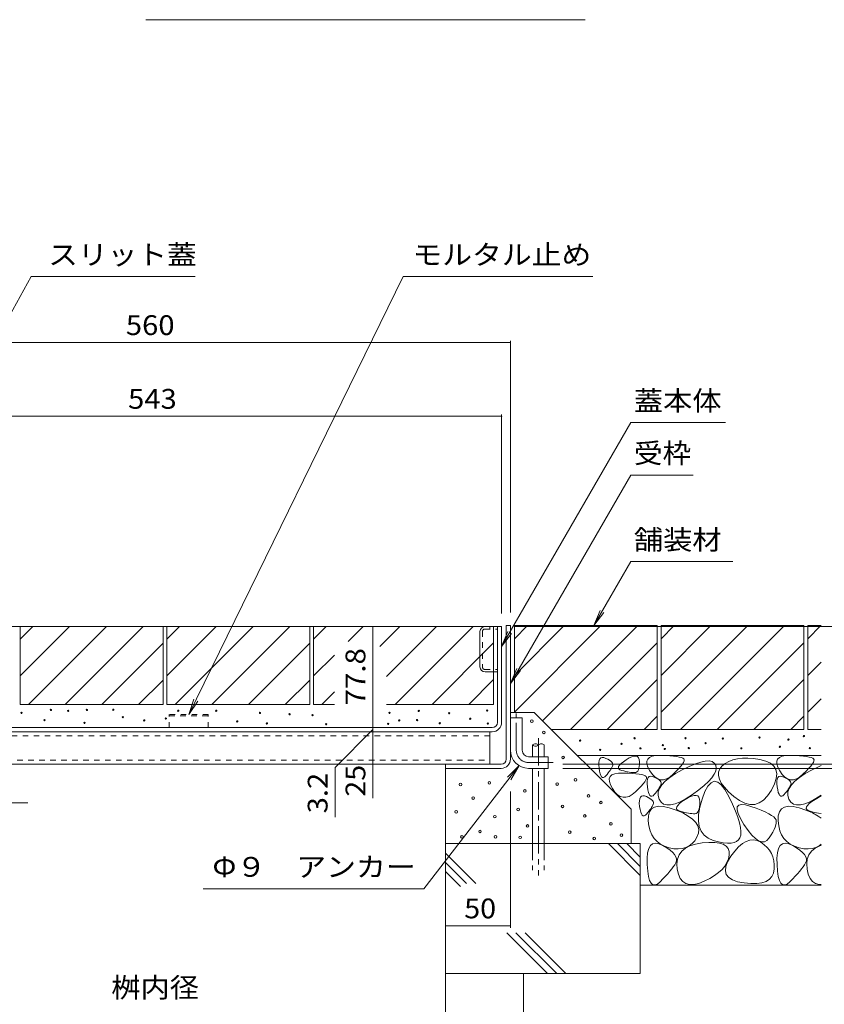
# Model space of a CAD drawing. Units: millimetres. Extents: x -1850 to 1951, y -1330 to 1390.
# Drawn here: x 694 to 1313, y -723 to 35 of the extents above; entities that cross this region are included whole.
import ezdxf

# ---------------------------------------------------------------- set-up
doc = ezdxf.new("R2010")
doc.units = ezdxf.units.MM
doc.header["$LTSCALE"] = 5
for name, pattern in [('JWW_CENTER1', [6.773333, 4.233333, -0.846667, 0.846667, -0.846667]), ('JWW_DASHED1', [1.693333, 0.846667, -0.846667]), ('JWW_DASHED3', [3.386667, 2.54, -0.846667])]:
    doc.linetypes.add(name, pattern=pattern)
for name, color, linetype in [('4-0', 7, 'Continuous'), ('4-4', 7, 'Continuous'), ('4-5', 7, 'Continuous'), ('4-E', 7, 'Continuous'), ('D-5', 7, 'Continuous')]:
    doc.layers.add(name, color=color, linetype=linetype)
doc.styles.add('ＭＳ ゴシック', font='txt', dxfattribs={"height": 1})

msp = doc.modelspace()

# ---------------------------------------------------------------- linework, layer by layer
at = {"layer": '4-0', "color": 7, "linetype": 'Continuous', "lineweight": 9}
for p, q in [((582.83, -432.14), (1064.83, -432.14)), ((1061.63, -505.94), (1061.63, -432.14)), ((1064.83, -505.94), (1064.83, -432.14)), ((1068.43, -431.34), (1071.63, -431.34)), ((1068.43, -534.14), (1068.43, -431.34)), ((1071.63, -431.34), (1071.63, -534.14)), ((1048.13, -463.24), (1048.13, -436.04)), ((1052.03, -467.14), (1061.63, -467.14)), ((1071.63, -502.34), (1080.63, -502.34)), ((1071.63, -527.34), (1071.63, -502.34)), ((1080.63, -527.34), (1080.63, -502.34)), ((1057.63, -509.94), (529.03, -509.94)), ((529.03, -513.14), (1057.63, -513.14)), ((1055.83, -513.14), (1055.83, -538.14)), ((518.83, -538.14), (1064.43, -538.14)), ((1021.63, -538.14), (1021.63, -541.34)), ((1085.63, -532.34), (1100.63, -532.34)), ((1100.63, -532.34), (1100.63, -541.34)), ((1064.43, -541.34), (1021.63, -541.34)), ((1085.63, -541.34), (1100.63, -541.34))]:
    msp.add_line(p, q, dxfattribs=at)
at = {"layer": '4-0', "color": 7, "linetype": 'JWW_DASHED1', "lineweight": 9}
for p, q in [((1055.63, -432.14), (1055.63, -434.14)), ((1050.13, -435.74), (1050.13, -463.54)), ((1051.73, -434.14), (1061.63, -434.14)), ((1051.73, -465.14), (1061.63, -465.14)), ((1055.83, -516.34), (530.83, -516.34)), ((530.83, -534.94), (1055.83, -534.94))]:
    msp.add_line(p, q, dxfattribs=at)
at = {"layer": '4-0', "color": 2, "linetype": 'JWW_DASHED1', "lineweight": 9}
for p, q in [((838.83, -499.94), (808.83, -499.94)), ((808.83, -509.94), (808.83, -499.94)), ((838.83, -509.94), (838.83, -499.94)), ((808.83, -500.84), (838.83, -500.84))]:
    msp.add_line(p, q, dxfattribs=at)
at = {"layer": '4-0', "color": 4, "linetype": 'JWW_CENTER1', "lineweight": 9}
for p, q in [((1076.13, -527.34), (1076.13, -498.97)), ((1085.63, -536.84), (1104.63, -536.84))]:
    msp.add_line(p, q, dxfattribs=at)
at = {"layer": '4-0', "color": 6, "linetype": 'JWW_CENTER1', "lineweight": 9}
msp.add_line((1093.17, -518.01), (1093.17, -623.82), dxfattribs=at)
at = {"layer": '4-0', "color": 6, "linetype": 'Continuous', "lineweight": 9}
for p, q in [((1088.67, -523.35), (1088.67, -532.34)), ((1097.67, -523.35), (1097.67, -532.34)), ((1088.67, -541.77), (1088.67, -570.94)), ((1097.67, -541.77), (1097.67, -599.31)), ((1088.67, -570.94), (1088.67, -599.31))]:
    msp.add_line(p, q, dxfattribs=at)
at = {"layer": '4-0', "color": 6, "linetype": 'JWW_DASHED3', "lineweight": 9}
for p, q in [((1088.67, -599.31), (1088.67, -619.66)), ((1097.67, -599.31), (1097.67, -619.66))]:
    msp.add_line(p, q, dxfattribs=at)
at = {"layer": '4-0', "color": 7, "linetype": 'Continuous', "lineweight": 9}
for centre, radius, start, end in [((1052.03, -436.04), 3.9, 90, 180), ((1052.03, -463.24), 3.9, 180, 270), ((1057.63, -505.94), 4, 270, 0), ((1057.63, -505.94), 7.2, 270, 0), ((1085.63, -527.34), 14, 180, 270), ((1085.63, -527.34), 5, 180, 270), ((1064.43, -534.14), 4, 270, 0), ((1064.43, -534.14), 7.2, 270, 0)]:
    msp.add_arc(centre, radius, start, end, dxfattribs=at)
at = {"layer": '4-0', "color": 7, "linetype": 'JWW_DASHED1', "lineweight": 9}
for centre, start, end in [((1051.73, -435.74), 90, 180), ((1051.73, -463.54), 180, 270)]:
    msp.add_arc(centre, 1.6, start, end, dxfattribs=at)
at = {"layer": '4-0', "color": 6, "linetype": 'Continuous', "lineweight": 9}
for centre, start, end in [((1090.92, -525.38), 42.07146, 137.92854), ((1095.42, -525.38), 42.07146, 137.92854), ((1090.92, -521.32), 222.07146, 317.92854)]:
    msp.add_arc(centre, 3.03, start, end, dxfattribs=at)
at = {"layer": '4-0', "color": 4, "linetype": 'JWW_CENTER1', "lineweight": 9}
msp.add_arc((1085.63, -527.34), 9.5, 180, 270, dxfattribs=at)
at = {"layer": '4-4', "color": 7, "linetype": 'Continuous', "lineweight": 9}
for p, q in [((1071.63, -212.02), (1071.63, -421.34)), ((511.63, -213.52), (1071.63, -213.52)), ((521.83, -270.26), (1064.83, -270.26)), ((1064.83, -268.76), (1064.83, -422.14)), ((965.68, -432.14), (965.68, -509.94)), ((1373.41, -432.14), (1074.83, -432.14)), ((965.68, -511.54), (936.55, -540.68)), ((965.68, -509.94), (965.68, -513.14)), ((965.68, -513.14), (965.68, -538.14)), ((965.68, -538.14), (965.68, -564.38)), ((1373.41, -538.14), (1111.85, -538.14)), ((936.55, -578.92), (936.55, -540.68)), ((1416.4, -541.34), (1111.85, -541.34)), ((1071.63, -664.14), (1071.63, -559.14)), ((577.83, -567.82), (699.75, -567.82)), ((1071.63, -662.64), (1021.63, -662.64))]:
    msp.add_line(p, q, dxfattribs=at)
at = {"layer": '4-4', "color": 7, "linetype": 'Continuous', "lineweight": 9, "const_width": 0.5}
for points in [[(1071.88, -213.52, 0.414214), (1071.63, -213.27, 0.414214), (1071.38, -213.52, 0.414214), (1071.63, -213.77, 0.414214)], [(1065.08, -270.26, 0.414214), (1064.83, -270.01, 0.414214), (1064.58, -270.26, 0.414214), (1064.83, -270.51, 0.414214)], [(965.93, -432.14, 0.414214), (965.68, -431.89, 0.414214), (965.43, -432.14, 0.414214), (965.68, -432.39, 0.414214)], [(965.93, -509.94, 0.414214), (965.68, -509.69, 0.414214), (965.43, -509.94, 0.414214), (965.68, -510.19, 0.414214)], [(965.93, -513.14, 0.414214), (965.68, -512.89, 0.414214), (965.43, -513.14, 0.414214), (965.68, -513.39, 0.414214)], [(965.93, -538.14, 0.414214), (965.68, -537.89, 0.414214), (965.43, -538.14, 0.414214), (965.68, -538.39, 0.414214)], [(1021.88, -662.64, 0.414214), (1021.63, -662.39, 0.414214), (1021.38, -662.64, 0.414214), (1021.63, -662.89, 0.414214)], [(1071.88, -662.64, 0.414214), (1071.63, -662.39, 0.414214), (1071.38, -662.64, 0.414214), (1071.63, -662.89, 0.414214)]]:
    msp.add_lwpolyline(points, format="xyb", close=True, dxfattribs=at)
at = {"layer": '4-5', "color": 7, "linetype": 'Continuous', "lineweight": 9}
for p, q in [((702.35, -162.66), (553.44, -432.64)), ((828.86, -162.66), (702.35, -162.66)), ((988.97, -162.66), (823.83, -499.94)), ((1134.95, -162.66), (988.97, -162.66)), ((1164.29, -275.12), (1064.83, -447.38)), ((1237.2, -275.12), (1164.29, -275.12)), ((1164.29, -315.53), (1071.63, -476.01)), ((1212.41, -315.53), (1164.29, -315.53)), ((1164.29, -382.11), (1135.86, -431.34)), ((1164.29, -382.11), (1243.03, -382.11)), ((1135.86, -431.34), (1140.64, -419.8)), ((1135.86, -431.34), (1143.47, -421.43)), ((1064.83, -447.38), (1069.62, -435.83)), ((1064.83, -447.38), (1072.44, -437.47)), ((1071.63, -476.01), (1076.42, -464.46)), ((1071.63, -476.01), (1079.24, -466.09)), ((823.83, -499.94), (827.82, -488.1)), ((823.83, -499.94), (830.75, -489.53)), ((1005.02, -634.02), (1078.27, -539.25)), ((1078.27, -539.25), (1069.4, -548.06)), ((1078.27, -539.25), (1071.98, -550.06)), ((834.81, -634.02), (1005.02, -634.02))]:
    msp.add_line(p, q, dxfattribs=at)
at = {"layer": '4-E', "color": 2, "linetype": 'Continuous', "lineweight": 9}
for p, q in [((694.03, -432.14), (804.03, -432.14)), ((694.03, -432.14), (694.03, -492.14)), ((694.03, -470.17), (732.06, -432.14)), ((694.03, -441.88), (703.77, -432.14)), ((700.34, -492.14), (760.34, -432.14)), ((728.63, -492.14), (788.63, -432.14)), ((804.03, -432.14), (804.03, -492.14)), ((807.03, -432.14), (917.03, -432.14)), ((807.03, -432.14), (807.03, -492.14)), ((807.03, -470.17), (845.06, -432.14)), ((807.03, -441.88), (816.77, -432.14)), ((813.34, -492.14), (873.34, -432.14)), ((841.63, -492.14), (901.63, -432.14)), ((917.03, -432.14), (917.03, -492.14)), ((920.03, -432.14), (920.03, -492.14)), ((920.03, -441.88), (929.77, -432.14)), ((920.03, -432.14), (1058.63, -432.14)), ((946.64, -443.56), (958.06, -432.14)), ((971.01, -447.47), (986.34, -432.14)), ((976.09, -470.68), (1014.63, -432.14)), ((982.91, -492.14), (1042.91, -432.14)), ((1058.63, -492.14), (1058.63, -432.14)), ((1184.63, -431.34), (1074.63, -431.34)), ((1074.63, -441.49), (1084.78, -431.34)), ((1074.63, -498.06), (1141.35, -431.34)), ((1074.63, -469.78), (1113.07, -431.34)), ((1074.63, -431.34), (1074.63, -498.32)), ((1096.33, -504.65), (1169.63, -431.34)), ((1184.63, -431.34), (1184.63, -511.34)), ((1297.63, -431.34), (1187.63, -431.34)), ((1187.63, -431.34), (1187.63, -511.34)), ((1187.63, -441.49), (1197.78, -431.34)), ((1187.63, -498.06), (1254.35, -431.34)), ((1187.63, -469.78), (1226.07, -431.34)), ((1202.63, -511.34), (1282.63, -431.34)), ((1297.63, -431.34), (1297.63, -511.34)), ((1300.63, -431.34), (1300.63, -511.34)), ((1310.92, -431.34), (1300.63, -431.34)), ((1300.63, -441.49), (1310.78, -431.34)), ((756.91, -492.14), (804.03, -445.02)), ((917.03, -445.02), (869.91, -492.14)), ((1011.2, -492.14), (1058.63, -444.71)), ((1117.92, -511.34), (1184.63, -444.63)), ((1230.92, -511.34), (1297.63, -444.63)), ((920.03, -470.17), (936.01, -454.19)), ((1300.63, -469.78), (1310.92, -459.49)), ((785.2, -492.14), (804.03, -473.31)), ((917.03, -473.31), (898.2, -492.14)), ((1039.48, -492.14), (1058.63, -472.99)), ((1146.2, -511.34), (1184.63, -472.91)), ((1259.2, -511.34), (1297.63, -472.91)), ((926.34, -492.14), (936.01, -482.48)), ((694.03, -492.14), (804.03, -492.14)), ((807.03, -492.14), (917.03, -492.14)), ((936.01, -492.14), (920.03, -492.14)), ((1058.63, -492.14), (976.09, -492.14)), ((1300.63, -498.06), (1310.92, -487.78)), ((1071.63, -498.32), (1089.99, -498.32)), ((1089.99, -498.32), (1164.54, -572.86)), ((1174.49, -511.34), (1184.63, -501.2)), ((1287.49, -511.34), (1297.63, -501.2)), ((1184.63, -511.34), (1103.02, -511.34)), ((1297.63, -511.34), (1187.63, -511.34)), ((1310.92, -511.34), (1300.63, -511.34)), ((1310.92, -531.34), (1123.02, -531.34)), ((1139.59, -538.74), (1139.61, -536.75)), ((1139.61, -536.75), (1139.88, -535.18)), ((1139.88, -535.18), (1140.39, -534.03)), ((1140.39, -534.03), (1141.17, -533.3)), ((1141.17, -533.3), (1142.19, -532.99)), ((1142.19, -532.99), (1143.46, -533.1)), ((1143.46, -533.1), (1144.98, -533.63)), ((1144.98, -533.63), (1146.5, -534.37)), ((1146.5, -534.37), (1147.78, -535.11)), ((1147.78, -535.11), (1148.82, -535.85)), ((1148.82, -535.85), (1149.61, -536.59)), ((1149.61, -536.59), (1150.15, -537.32)), ((1150.15, -537.32), (1150.45, -538.06)), ((1150.45, -538.06), (1150.5, -538.8)), ((1155.63, -538.86), (1156.84, -537.62)), ((1156.84, -537.62), (1158.57, -536.22)), ((1158.57, -536.22), (1160.81, -534.69)), ((1160.81, -534.69), (1163.16, -533.3)), ((1163.16, -533.3), (1165.19, -532.38)), ((1165.19, -532.38), (1166.92, -531.9)), ((1166.92, -531.9), (1168.34, -531.89)), ((1168.34, -531.89), (1169.46, -532.33)), ((1169.46, -532.33), (1170.26, -533.22)), ((1170.26, -533.22), (1170.75, -534.57)), ((1170.75, -534.57), (1170.93, -536.37)), ((1170.9, -538.28), (1170.76, -539.93)), ((1170.93, -536.37), (1170.9, -538.28)), ((1176.68, -535.85), (1177.34, -534.16)), ((1176.74, -537.93), (1176.68, -535.85)), ((1177.53, -540.41), (1176.74, -537.93)), ((1177.34, -534.16), (1178.74, -532.88)), ((1178.74, -532.88), (1180.87, -531.99)), ((1180.87, -531.99), (1183.72, -531.5)), ((1183.72, -531.5), (1187.3, -531.41)), ((1187.3, -531.41), (1191.03, -531.54)), ((1191.03, -531.54), (1194.33, -531.73)), ((1194.33, -531.73), (1197.21, -531.98)), ((1197.21, -531.98), (1199.65, -532.28)), ((1199.65, -532.28), (1201.67, -532.64)), ((1201.67, -532.64), (1203.26, -533.05)), ((1204.13, -538.11), (1202.9, -539.72)), ((1203.26, -533.05), (1204.42, -533.52)), ((1204.97, -536.75), (1204.13, -538.11)), ((1204.42, -533.52), (1205.16, -534.04)), ((1205.42, -535.61), (1204.97, -536.75)), ((1205.16, -534.04), (1205.48, -534.71)), ((1205.48, -534.71), (1205.42, -535.61)), ((1209.28, -539.91), (1214.03, -537.92)), ((1214.03, -537.92), (1218.18, -536.55)), ((1218.18, -536.55), (1221.71, -535.79)), ((1221.71, -535.79), (1224.62, -535.66)), ((1224.62, -535.66), (1226.92, -536.14)), ((1226.92, -536.14), (1228.61, -537.24)), ((1228.61, -537.24), (1229.69, -538.96)), ((1237.12, -537.52), (1234.73, -539.49)), ((1239.87, -535.94), (1237.12, -537.52)), ((1242.97, -534.74), (1239.87, -535.94)), ((1246.43, -533.93), (1242.97, -534.74)), ((1250.23, -533.51), (1246.43, -533.93)), ((1254.39, -533.47), (1250.23, -533.51)), ((1258.9, -533.81), (1254.39, -533.47)), ((1263.77, -534.54), (1258.9, -533.81)), ((1268.31, -535.72), (1263.77, -534.54)), ((1271.88, -537.4), (1268.31, -535.72)), ((1274.46, -539.58), (1271.88, -537.4)), ((1276.68, -535.85), (1277.34, -534.16)), ((1276.74, -537.93), (1276.68, -535.85)), ((1277.53, -540.41), (1276.74, -537.93)), ((1277.34, -534.16), (1278.74, -532.88)), ((1278.74, -532.88), (1280.87, -531.99)), ((1280.87, -531.99), (1283.72, -531.5)), ((1283.72, -531.5), (1287.3, -531.41)), ((1287.3, -531.41), (1291.03, -531.54)), ((1291.03, -531.54), (1294.33, -531.73)), ((1294.33, -531.73), (1297.21, -531.98)), ((1297.21, -531.98), (1299.65, -532.28)), ((1299.65, -532.28), (1301.67, -532.64)), ((1301.67, -532.64), (1303.26, -533.05)), ((1304.13, -538.11), (1302.9, -539.72)), ((1303.26, -533.05), (1304.42, -533.52)), ((1304.97, -536.75), (1304.13, -538.11)), ((1304.42, -533.52), (1305.16, -534.04)), ((1305.42, -535.61), (1304.97, -536.75)), ((1305.16, -534.04), (1305.48, -534.71)), ((1305.48, -534.71), (1305.42, -535.61)), ((1021.63, -541.34), (1021.63, -699.31)), ((1139.82, -541.15), (1139.59, -538.74)), ((1140.21, -543.54), (1139.82, -541.15)), ((1140.69, -545.45), (1140.21, -543.54)), ((1141.24, -546.9), (1140.69, -545.45)), ((1146.94, -544.87), (1146.09, -545.94)), ((1147.71, -543.85), (1146.94, -544.87)), ((1148.39, -542.89), (1147.71, -543.85)), ((1149, -541.97), (1148.39, -542.89)), ((1149.52, -541.11), (1149, -541.97)), ((1149.96, -540.29), (1149.52, -541.11)), ((1149.79, -546.41), (1151.92, -545.52)), ((1150.31, -539.53), (1149.96, -540.29)), ((1150.5, -538.8), (1150.31, -539.53)), ((1151.92, -545.52), (1154.77, -545.03)), ((1154.76, -540.93), (1154.93, -539.97)), ((1155.1, -541.74), (1154.76, -540.93)), ((1154.77, -545.03), (1158.35, -544.94)), ((1154.93, -539.97), (1155.63, -538.86)), ((1155.95, -542.41), (1155.1, -541.74)), ((1157.33, -542.93), (1155.95, -542.41)), ((1158.91, -543.35), (1157.33, -542.93)), ((1158.35, -544.94), (1162.08, -545.08)), ((1160.41, -543.71), (1158.91, -543.35)), ((1161.81, -544.01), (1160.41, -543.71)), ((1163.12, -544.25), (1161.81, -544.01)), ((1162.08, -545.08), (1165.39, -545.27)), ((1164.34, -544.43), (1163.12, -544.25)), ((1165.47, -544.55), (1164.34, -544.43)), ((1165.39, -545.27), (1168.26, -545.51)), ((1166.51, -544.61), (1165.47, -544.55)), ((1167.45, -544.62), (1166.51, -544.61)), ((1168.29, -544.46), (1167.45, -544.62)), ((1168.26, -545.51), (1170.71, -545.81)), ((1169.02, -544.06), (1168.29, -544.46)), ((1169.63, -543.4), (1169.02, -544.06)), ((1170.12, -542.5), (1169.63, -543.4)), ((1170.5, -541.34), (1170.12, -542.5)), ((1170.76, -539.93), (1170.5, -541.34)), ((1170.71, -545.81), (1172.73, -546.17)), ((1179.04, -543.29), (1177.53, -540.41)), ((1180.97, -546.02), (1179.04, -543.29)), ((1194.28, -548.29), (1198.66, -545.42)), ((1199.29, -543.62), (1196.9, -545.92)), ((1198.66, -545.42), (1203.91, -542.51)), ((1201.29, -541.55), (1199.29, -543.62)), ((1202.9, -539.72), (1201.29, -541.55)), ((1203.91, -542.51), (1209.28, -539.91)), ((1229.72, -543.41), (1228.62, -545.92)), ((1229.69, -538.96), (1230.08, -541.09)), ((1230.08, -541.09), (1229.72, -543.41)), ((1231.95, -544.2), (1231.81, -546.84)), ((1232.92, -541.75), (1231.95, -544.2)), ((1234.73, -539.49), (1232.92, -541.75)), ((1276.07, -542.26), (1274.46, -539.58)), ((1276.68, -545.45), (1276.07, -542.26)), ((1276.32, -549.13), (1276.68, -545.45)), ((1279.04, -543.29), (1277.53, -540.41)), ((1280.97, -546.02), (1279.04, -543.29)), ((1294.28, -548.29), (1298.66, -545.42)), ((1299.29, -543.62), (1296.9, -545.92)), ((1298.66, -545.42), (1303.91, -542.51)), ((1301.29, -541.55), (1299.29, -543.62)), ((1302.9, -539.72), (1301.29, -541.55)), ((1303.91, -542.51), (1309.28, -539.91)), ((1309.28, -539.91), (1310.92, -539.22)), ((1141.87, -547.87), (1141.24, -546.9)), ((1142.57, -548.37), (1141.87, -547.87)), ((1143.35, -548.4), (1142.57, -548.37)), ((1144.21, -547.97), (1143.35, -548.4)), ((1145.15, -547.06), (1144.21, -547.97)), ((1146.09, -545.94), (1145.15, -547.06)), ((1147.73, -549.38), (1148.4, -547.69)), ((1147.79, -551.46), (1147.73, -549.38)), ((1148.58, -553.94), (1147.79, -551.46)), ((1148.4, -547.69), (1149.79, -546.41)), ((1173.96, -553.25), (1172.34, -555.08)), ((1172.73, -546.17), (1174.31, -546.58)), ((1175.18, -551.65), (1173.96, -553.25)), ((1174.31, -546.58), (1175.48, -547.05)), ((1176.02, -550.28), (1175.18, -551.65)), ((1175.48, -547.05), (1176.21, -547.58)), ((1176.47, -549.14), (1176.02, -550.28)), ((1176.21, -547.58), (1176.53, -548.24)), ((1176.53, -548.24), (1176.47, -549.14)), ((1176.82, -553.17), (1176.83, -551.18)), ((1177.05, -555.58), (1176.82, -553.17)), ((1176.83, -551.18), (1177.1, -549.61)), ((1177.1, -549.61), (1177.62, -548.46)), ((1177.62, -548.46), (1178.39, -547.73)), ((1178.39, -547.73), (1179.42, -547.42)), ((1179.42, -547.42), (1180.69, -547.53)), ((1180.69, -547.53), (1182.21, -548.06)), ((1182.98, -548.07), (1180.97, -546.02)), ((1182.21, -548.06), (1183.73, -548.79)), ((1185.08, -549.43), (1182.98, -548.07)), ((1183.73, -548.79), (1185.01, -549.53)), ((1185.01, -549.53), (1186.05, -550.27)), ((1187.27, -550.1), (1185.08, -549.43)), ((1186.05, -550.27), (1186.84, -551.01)), ((1186.84, -551.01), (1187.38, -551.75)), ((1189.55, -550.09), (1187.27, -550.1)), ((1187.38, -551.75), (1187.68, -552.49)), ((1187.73, -553.22), (1187.54, -553.96)), ((1187.68, -552.49), (1187.73, -553.22)), ((1188.11, -553.96), (1190.76, -551.14)), ((1191.91, -549.39), (1189.55, -550.09)), ((1190.76, -551.14), (1194.28, -548.29)), ((1194.36, -548), (1191.91, -549.39)), ((1196.9, -545.92), (1194.36, -548)), ((1224.17, -551.54), (1220.82, -554.64)), ((1226.11, -552.36), (1223.69, -554.99)), ((1226.77, -548.63), (1224.17, -551.54)), ((1228.64, -551.32), (1226.11, -552.36)), ((1228.62, -545.92), (1226.77, -548.63)), ((1231.27, -551.86), (1228.64, -551.32)), ((1234.01, -554), (1231.27, -551.86)), ((1231.81, -546.84), (1232.51, -549.68)), ((1232.51, -549.68), (1234.03, -552.71)), ((1234.03, -552.71), (1236.39, -555.93)), ((1272.65, -558.02), (1274.97, -553.32)), ((1274.97, -553.32), (1276.32, -549.13)), ((1276.82, -553.17), (1276.83, -551.18)), ((1277.05, -555.58), (1276.82, -553.17)), ((1276.83, -551.18), (1277.1, -549.61)), ((1277.1, -549.61), (1277.62, -548.46)), ((1277.62, -548.46), (1278.39, -547.73)), ((1278.39, -547.73), (1279.42, -547.42)), ((1279.42, -547.42), (1280.69, -547.53)), ((1280.69, -547.53), (1282.21, -548.06)), ((1282.98, -548.07), (1280.97, -546.02)), ((1282.21, -548.06), (1283.73, -548.79)), ((1285.08, -549.43), (1282.98, -548.07)), ((1283.73, -548.79), (1285.01, -549.53)), ((1285.01, -549.53), (1286.05, -550.27)), ((1287.27, -550.1), (1285.08, -549.43)), ((1286.05, -550.27), (1286.84, -551.01)), ((1286.84, -551.01), (1287.38, -551.75)), ((1289.55, -550.09), (1287.27, -550.1)), ((1287.38, -551.75), (1287.68, -552.49)), ((1287.73, -553.22), (1287.54, -553.96)), ((1287.68, -552.49), (1287.73, -553.22)), ((1288.11, -553.96), (1290.76, -551.14)), ((1291.91, -549.39), (1289.55, -550.09)), ((1290.76, -551.14), (1294.28, -548.29)), ((1294.36, -548), (1291.91, -549.39)), ((1296.9, -545.92), (1294.36, -548)), ((1150.1, -556.82), (1148.58, -553.94)), ((1152.02, -559.55), (1150.1, -556.82)), ((1154.03, -561.6), (1152.02, -559.55)), ((1167.95, -559.46), (1165.41, -561.53)), ((1170.34, -557.15), (1167.95, -559.46)), ((1172.34, -555.08), (1170.34, -557.15)), ((1177.44, -557.96), (1177.05, -555.58)), ((1177.92, -559.88), (1177.44, -557.96)), ((1178.47, -561.32), (1177.92, -559.88)), ((1183.32, -560.36), (1182.38, -561.48)), ((1184.17, -559.29), (1183.32, -560.36)), ((1184.94, -558.28), (1184.17, -559.29)), ((1185.62, -557.31), (1184.94, -558.28)), ((1185.31, -562.26), (1185.38, -559.52)), ((1185.38, -559.52), (1186.31, -556.76)), ((1186.23, -556.4), (1185.62, -557.31)), ((1186.75, -555.53), (1186.23, -556.4)), ((1186.31, -556.76), (1188.11, -553.96)), ((1187.19, -554.72), (1186.75, -555.53)), ((1187.54, -553.96), (1187.19, -554.72)), ((1216.72, -557.93), (1211.88, -561.42)), ((1220.82, -554.64), (1216.72, -557.93)), ((1221.38, -559.2), (1219.18, -565.01)), ((1223.69, -554.99), (1221.38, -559.2)), ((1236.86, -557.73), (1234.01, -554)), ((1236.39, -555.93), (1239.58, -559.35)), ((1239.82, -563.04), (1236.86, -557.73)), ((1239.58, -559.35), (1243.61, -562.96)), ((1269.72, -562.42), (1272.65, -558.02)), ((1277.44, -557.96), (1277.05, -555.58)), ((1277.92, -559.88), (1277.44, -557.96)), ((1278.47, -561.32), (1277.92, -559.88)), ((1283.32, -560.36), (1282.38, -561.48)), ((1284.17, -559.29), (1283.32, -560.36)), ((1284.94, -558.28), (1284.17, -559.29)), ((1285.62, -557.31), (1284.94, -558.28)), ((1285.31, -562.26), (1285.38, -559.52)), ((1285.38, -559.52), (1286.31, -556.76)), ((1286.23, -556.4), (1285.62, -557.31)), ((1286.75, -555.53), (1286.23, -556.4)), ((1286.31, -556.76), (1288.11, -553.96)), ((1287.19, -554.72), (1286.75, -555.53)), ((1287.54, -553.96), (1287.19, -554.72)), ((1156.14, -562.96), (1154.03, -561.6)), ((1158.32, -563.63), (1156.14, -562.96)), ((1160.6, -563.62), (1158.32, -563.63)), ((1162.96, -562.92), (1160.6, -563.62)), ((1165.41, -561.53), (1162.96, -562.92)), ((1170.88, -568.24), (1170.9, -566.25)), ((1171.12, -570.65), (1170.88, -568.24)), ((1170.9, -566.25), (1171.17, -564.68)), ((1171.17, -564.68), (1171.69, -563.53)), ((1171.69, -563.53), (1172.46, -562.8)), ((1172.46, -562.8), (1173.48, -562.49)), ((1173.48, -562.49), (1174.75, -562.6)), ((1174.75, -562.6), (1176.28, -563.13)), ((1176.28, -563.13), (1177.8, -563.87)), ((1177.8, -563.87), (1179.08, -564.6)), ((1179.1, -562.3), (1178.47, -561.32)), ((1179.08, -564.6), (1180.12, -565.34)), ((1179.8, -562.8), (1179.1, -562.3)), ((1180.58, -562.83), (1179.8, -562.8)), ((1180.12, -565.34), (1180.9, -566.08)), ((1181.44, -562.39), (1180.58, -562.83)), ((1180.9, -566.08), (1181.45, -566.82)), ((1182.38, -561.48), (1181.44, -562.39)), ((1181.45, -566.82), (1181.75, -567.56)), ((1181.8, -568.29), (1181.61, -569.03)), ((1181.75, -567.56), (1181.8, -568.29)), ((1186.1, -564.98), (1185.31, -562.26)), ((1187.58, -567.28), (1186.1, -564.98)), ((1189.55, -568.8), (1187.58, -567.28)), ((1202.44, -567.03), (1198.47, -568.65)), ((1200.47, -569.86), (1201.82, -568.47)), ((1201.82, -568.47), (1203.74, -566.93)), ((1206.91, -564.62), (1202.44, -567.03)), ((1203.74, -566.93), (1206.23, -565.22)), ((1206.23, -565.22), (1208.84, -563.68)), ((1211.88, -561.42), (1206.91, -564.62)), ((1208.84, -563.68), (1211.1, -562.65)), ((1211.1, -562.65), (1213.03, -562.13)), ((1213.03, -562.13), (1214.6, -562.11)), ((1214.6, -562.11), (1215.84, -562.6)), ((1215.84, -562.6), (1216.73, -563.59)), ((1216.73, -563.59), (1217.28, -565.09)), ((1217.28, -565.09), (1217.48, -567.09)), ((1219.18, -565.01), (1217.44, -571.28)), ((1217.48, -567.09), (1217.45, -569.21)), ((1242.59, -568.88), (1239.82, -563.04)), ((1243.61, -562.96), (1247.94, -566.13)), ((1247.94, -566.13), (1252.08, -568.21)), ((1252.08, -568.21), (1256.01, -569.22)), ((1259.75, -569.14), (1263.27, -567.98)), ((1263.27, -567.98), (1266.6, -565.74)), ((1266.6, -565.74), (1269.72, -562.42)), ((1279.1, -562.3), (1278.47, -561.32)), ((1279.8, -562.8), (1279.1, -562.3)), ((1280.58, -562.83), (1279.8, -562.8)), ((1281.44, -562.39), (1280.58, -562.83)), ((1282.38, -561.48), (1281.44, -562.39)), ((1286.1, -564.98), (1285.31, -562.26)), ((1287.58, -567.28), (1286.1, -564.98)), ((1289.55, -568.8), (1287.58, -567.28)), ((1302.44, -567.03), (1298.47, -568.65)), ((1300.47, -569.86), (1301.82, -568.47)), ((1301.82, -568.47), (1303.74, -566.93)), ((1306.91, -564.62), (1302.44, -567.03)), ((1303.74, -566.93), (1306.23, -565.22)), ((1306.23, -565.22), (1308.84, -563.68)), ((1310.92, -562.04), (1306.91, -564.62)), ((1308.84, -563.68), (1310.92, -562.74)), ((1164.54, -572.86), (1164.54, -599.31)), ((1171.51, -573.03), (1171.12, -570.65)), ((1171.98, -574.95), (1171.51, -573.03)), ((1172.54, -576.39), (1171.98, -574.95)), ((1177.38, -575.43), (1176.45, -576.55)), ((1178.24, -574.36), (1177.38, -575.43)), ((1177.93, -577.85), (1178.79, -574.81)), ((1179, -573.35), (1178.24, -574.36)), ((1178.79, -574.81), (1180.38, -572.58)), ((1179.69, -572.38), (1179, -573.35)), ((1180.29, -571.47), (1179.69, -572.38)), ((1180.82, -570.6), (1180.29, -571.47)), ((1180.38, -572.58), (1182.69, -571.16)), ((1181.25, -569.79), (1180.82, -570.6)), ((1181.61, -569.03), (1181.25, -569.79)), ((1182.69, -571.16), (1185.73, -570.53)), ((1185.73, -570.53), (1189.5, -570.71)), ((1189.5, -570.71), (1193.99, -571.69)), ((1192.02, -569.54), (1189.55, -568.8)), ((1194.99, -569.49), (1192.02, -569.54)), ((1193.99, -571.69), (1199.21, -573.47)), ((1198.47, -568.65), (1194.99, -569.49)), ((1199.21, -573.47), (1204.34, -575.71)), ((1199.51, -572.15), (1199.7, -571.09)), ((1199.88, -573.05), (1199.51, -572.15)), ((1199.7, -571.09), (1200.47, -569.86)), ((1200.83, -573.8), (1199.88, -573.05)), ((1202.36, -574.38), (1200.83, -573.8)), ((1204.12, -574.85), (1202.36, -574.38)), ((1205.78, -575.25), (1204.12, -574.85)), ((1204.34, -575.71), (1208.58, -578.05)), ((1207.34, -575.58), (1205.78, -575.25)), ((1208.8, -575.85), (1207.34, -575.58)), ((1210.15, -576.05), (1208.8, -575.85)), ((1211.41, -576.18), (1210.15, -576.05)), ((1212.56, -576.25), (1211.41, -576.18)), ((1214.54, -576.08), (1213.61, -576.25)), ((1215.35, -575.63), (1214.54, -576.08)), ((1216.03, -574.9), (1215.35, -575.63)), ((1216.58, -573.89), (1216.03, -574.9)), ((1217.44, -571.28), (1216.5, -576.89)), ((1217, -572.61), (1216.58, -573.89)), ((1217.29, -571.05), (1217, -572.61)), ((1217.45, -569.21), (1217.29, -571.05)), ((1244.88, -574.19), (1242.59, -568.88)), ((1246.68, -578.96), (1244.88, -574.19)), ((1246.2, -573.16), (1246.36, -571.01)), ((1247, -576.13), (1246.2, -573.16)), ((1246.36, -571.01), (1247.5, -569.67)), ((1248.76, -579.92), (1247, -576.13)), ((1247.5, -569.67), (1249.6, -569.16)), ((1249.6, -569.16), (1252.67, -569.47)), ((1252.67, -569.47), (1256.7, -570.6)), ((1256.01, -569.22), (1259.75, -569.14)), ((1256.7, -570.6), (1260.96, -572.1)), ((1260.96, -572.1), (1264.69, -573.55)), ((1264.69, -573.55), (1267.9, -574.94)), ((1267.9, -574.94), (1270.6, -576.26)), ((1277.93, -577.85), (1278.79, -574.81)), ((1278.79, -574.81), (1280.38, -572.58)), ((1280.38, -572.58), (1282.69, -571.16)), ((1282.69, -571.16), (1285.73, -570.53)), ((1285.73, -570.53), (1289.5, -570.71)), ((1289.5, -570.71), (1293.99, -571.69)), ((1292.02, -569.54), (1289.55, -568.8)), ((1294.99, -569.49), (1292.02, -569.54)), ((1293.99, -571.69), (1299.21, -573.47)), ((1298.47, -568.65), (1294.99, -569.49)), ((1299.21, -573.47), (1304.34, -575.71)), ((1299.51, -572.15), (1299.7, -571.09)), ((1299.88, -573.05), (1299.51, -572.15)), ((1299.7, -571.09), (1300.47, -569.86)), ((1300.83, -573.8), (1299.88, -573.05)), ((1302.36, -574.38), (1300.83, -573.8)), ((1304.12, -574.85), (1302.36, -574.38)), ((1305.78, -575.25), (1304.12, -574.85)), ((1304.34, -575.71), (1308.58, -578.05)), ((1307.34, -575.58), (1305.78, -575.25)), ((1308.8, -575.85), (1307.34, -575.58)), ((1310.92, -576.16), (1308.8, -575.85)), ((1173.16, -577.37), (1172.54, -576.39)), ((1173.87, -577.87), (1173.16, -577.37)), ((1174.65, -577.9), (1173.87, -577.87)), ((1175.51, -577.46), (1174.65, -577.9)), ((1176.45, -576.55), (1175.51, -577.46)), ((1177.8, -581.68), (1177.93, -577.85)), ((1178.25, -585.71), (1177.8, -581.68)), ((1208.58, -578.05), (1211.93, -580.49)), ((1211.93, -580.49), (1214.39, -583.04)), ((1213.61, -576.25), (1212.56, -576.25)), ((1214.39, -583.04), (1215.95, -585.69)), ((1216.5, -576.89), (1216.36, -581.85)), ((1216.36, -581.85), (1217.03, -586.15)), ((1247.99, -583.2), (1246.68, -578.96)), ((1248.83, -586.91), (1247.99, -583.2)), ((1251.49, -584.53), (1248.76, -579.92)), ((1270.6, -576.26), (1272.77, -577.53)), ((1272.77, -577.53), (1274.42, -578.74)), ((1274.42, -578.74), (1275.55, -579.89)), ((1275.55, -579.89), (1276.16, -580.97)), ((1276.35, -583.43), (1276.08, -584.92)), ((1276.16, -580.97), (1276.38, -582.12)), ((1276.38, -582.12), (1276.35, -583.43)), ((1277.8, -581.68), (1277.93, -577.85)), ((1278.25, -585.71), (1277.8, -581.68)), ((1308.58, -578.05), (1310.92, -579.75)), ((1179.14, -589.33), (1178.25, -585.71)), ((1180.49, -592.55), (1179.14, -589.33)), ((1216.4, -591.3), (1215.29, -594.26)), ((1215.95, -585.69), (1216.62, -588.44)), ((1216.62, -588.44), (1216.4, -591.3)), ((1217.03, -586.15), (1218.51, -589.8)), ((1218.51, -589.8), (1220.79, -592.78)), ((1249.17, -590.08), (1248.83, -586.91)), ((1249.04, -592.71), (1249.17, -590.08)), ((1254.61, -589.09), (1251.49, -584.53)), ((1257.53, -592.71), (1254.61, -589.09)), ((1273.75, -590.4), (1272.48, -592.57)), ((1274.78, -588.4), (1273.75, -590.4)), ((1275.55, -586.57), (1274.78, -588.4)), ((1276.08, -584.92), (1275.55, -586.57)), ((1279.14, -589.33), (1278.25, -585.71)), ((1280.49, -592.55), (1279.14, -589.33)), ((1182.27, -595.35), (1180.49, -592.55)), ((1184.51, -597.74), (1182.27, -595.35)), ((1187.18, -599.73), (1184.51, -597.74)), ((1213.59, -597.02), (1211.61, -599.29)), ((1215.29, -594.26), (1213.59, -597.02)), ((1214.25, -599.71), (1219.37, -598.79)), ((1219.37, -598.79), (1224.51, -598.34)), ((1220.79, -592.78), (1223.88, -595.11)), ((1223.88, -595.11), (1227.77, -596.78)), ((1224.51, -598.34), (1228.92, -598.35)), ((1227.77, -596.78), (1231.86, -597.93)), ((1228.92, -598.35), (1232.6, -598.82)), ((1231.86, -597.93), (1235.51, -598.68)), ((1232.6, -598.82), (1235.56, -599.75)), ((1235.51, -598.68), (1238.73, -599.03)), ((1241.53, -598.98), (1243.89, -598.54)), ((1243.89, -598.54), (1245.83, -597.69)), ((1245.83, -597.69), (1247.34, -596.45)), ((1247.34, -596.45), (1248.41, -594.82)), ((1248.41, -594.82), (1249.04, -592.71)), ((1250.26, -599.27), (1253.17, -597.54)), ((1253.17, -597.54), (1256.05, -596.58)), ((1256.05, -596.58), (1258.91, -596.39)), ((1260.26, -595.41), (1257.53, -592.71)), ((1258.91, -596.39), (1261.74, -596.96)), ((1262.79, -597.17), (1260.26, -595.41)), ((1261.74, -596.96), (1264.53, -598.29)), ((1265.13, -598), (1262.79, -597.17)), ((1264.53, -598.29), (1267.13, -600.11)), ((1267.26, -597.9), (1265.13, -598)), ((1269.21, -596.87), (1267.26, -597.9)), ((1270.95, -594.91), (1269.21, -596.87)), ((1272.48, -592.57), (1270.95, -594.91)), ((1282.27, -595.35), (1280.49, -592.55)), ((1284.51, -597.74), (1282.27, -595.35)), ((1287.18, -599.73), (1284.51, -597.74)), ((1171.63, -599.31), (1021.63, -599.31)), ((1147.1, -599.31), (1171.63, -623.85)), ((1154.17, -599.31), (1171.63, -616.78)), ((1161.24, -599.31), (1171.63, -609.71)), ((1171.63, -599.31), (1171.63, -699.31)), ((1176.89, -610.42), (1177.29, -606.29)), ((1177.29, -606.29), (1178.13, -603.08)), ((1178.13, -603.08), (1179.42, -600.79)), ((1179.42, -600.79), (1181.15, -599.41)), ((1181.15, -599.41), (1183.33, -598.95)), ((1183.33, -598.95), (1185.94, -599.41)), ((1185.94, -599.41), (1189.01, -600.79)), ((1190.31, -601.3), (1187.18, -599.73)), ((1189.01, -600.79), (1192.04, -602.6)), ((1193.88, -602.46), (1190.31, -601.3)), ((1192.04, -602.6), (1194.56, -604.36)), ((1197.53, -603.18), (1193.88, -602.46)), ((1194.56, -604.36), (1196.57, -606.08)), ((1196.57, -606.08), (1198.07, -607.76)), ((1200.9, -603.39), (1197.53, -603.18)), ((1204, -603.11), (1200.9, -603.39)), ((1201.53, -607.96), (1203.55, -605.21)), ((1203.55, -605.21), (1206.34, -602.91)), ((1206.81, -602.33), (1204, -603.11)), ((1206.34, -602.91), (1209.91, -601.08)), ((1209.35, -601.06), (1206.81, -602.33)), ((1211.61, -599.29), (1209.35, -601.06)), ((1209.91, -601.08), (1214.25, -599.71)), ((1235.56, -599.75), (1237.78, -601.14)), ((1237.78, -601.14), (1239.28, -603)), ((1238.73, -599.03), (1241.53, -598.98)), ((1239.28, -603), (1240.05, -605.32)), ((1240.05, -605.32), (1240.09, -608.1)), ((1241.35, -609.04), (1244.35, -605.02)), ((1244.35, -605.02), (1247.32, -601.76)), ((1247.32, -601.76), (1250.26, -599.27)), ((1267.13, -600.11), (1269.35, -602.15)), ((1269.35, -602.15), (1271.2, -604.4)), ((1271.2, -604.4), (1272.67, -606.86)), ((1276.89, -610.42), (1277.29, -606.29)), ((1277.29, -606.29), (1278.13, -603.08)), ((1278.13, -603.08), (1279.42, -600.79)), ((1279.42, -600.79), (1281.15, -599.41)), ((1281.15, -599.41), (1283.33, -598.95)), ((1283.33, -598.95), (1285.94, -599.41)), ((1285.94, -599.41), (1289.01, -600.79)), ((1290.31, -601.3), (1287.18, -599.73)), ((1289.01, -600.79), (1292.04, -602.6)), ((1293.88, -602.46), (1290.31, -601.3)), ((1292.04, -602.6), (1294.56, -604.36)), ((1297.53, -603.18), (1293.88, -602.46)), ((1294.56, -604.36), (1296.57, -606.08)), ((1296.57, -606.08), (1298.07, -607.76)), ((1300.9, -603.39), (1297.53, -603.18)), ((1304, -603.11), (1300.9, -603.39)), ((1301.53, -607.96), (1303.55, -605.21)), ((1303.55, -605.21), (1306.34, -602.91)), ((1306.81, -602.33), (1304, -603.11)), ((1306.34, -602.91), (1309.91, -601.08)), ((1309.35, -601.06), (1306.81, -602.33)), ((1310.92, -599.83), (1309.35, -601.06)), ((1309.91, -601.08), (1310.92, -600.76)), ((1021.63, -606.65), (1044.9, -629.91)), ((1021.63, -613.72), (1037.83, -629.91)), ((1176.93, -615.46), (1176.89, -610.42)), ((1198.07, -607.76), (1199.07, -609.39)), ((1199, -614), (1198.13, -615.52)), ((1199.53, -612.51), (1199, -614)), ((1199.07, -609.39), (1199.56, -610.97)), ((1199.56, -610.97), (1199.53, -612.51)), ((1199.81, -614.84), (1200.28, -611.17)), ((1200.28, -611.17), (1201.53, -607.96)), ((1238.41, -613.87), (1236.78, -616.58)), ((1237.47, -616.93), (1238.87, -613.22)), ((1239.51, -611.05), (1238.41, -613.87)), ((1238.87, -613.22), (1241.35, -609.04)), ((1240.09, -608.1), (1239.51, -611.05)), ((1272.67, -606.86), (1273.77, -609.53)), ((1273.77, -609.53), (1274.49, -612.42)), ((1274.49, -612.42), (1274.83, -615.52)), ((1276.93, -615.46), (1276.89, -610.42)), ((1298.07, -607.76), (1299.07, -609.39)), ((1299, -614), (1298.13, -615.52)), ((1299.53, -612.51), (1299, -614)), ((1299.07, -609.39), (1299.56, -610.97)), ((1299.56, -610.97), (1299.53, -612.51)), ((1299.81, -614.84), (1300.28, -611.17)), ((1300.28, -611.17), (1301.53, -607.96)), ((1021.63, -620.79), (1033.15, -632.3)), ((1177.32, -620.48), (1176.93, -615.46)), ((1177.95, -624.54), (1177.32, -620.48)), ((1194.41, -620.61), (1192.81, -622.49)), ((1195.83, -618.82), (1194.41, -620.61)), ((1197.07, -617.13), (1195.83, -618.82)), ((1198.13, -615.52), (1197.07, -617.13)), ((1200.12, -618.97), (1199.81, -614.84)), ((1201.04, -622.93), (1200.12, -618.97)), ((1231.97, -621.62), (1228.78, -623.96)), ((1234.64, -619.16), (1231.97, -621.62)), ((1236.78, -616.58), (1234.64, -619.16)), ((1237.15, -620.19), (1237.47, -616.93)), ((1237.89, -622.98), (1237.15, -620.19)), ((1274.81, -618.83), (1274.25, -621.99)), ((1274.83, -615.52), (1274.81, -618.83)), ((1277.32, -620.48), (1276.93, -615.46)), ((1277.95, -624.54), (1277.32, -620.48)), ((1294.41, -620.61), (1292.81, -622.49)), ((1295.83, -618.82), (1294.41, -620.61)), ((1297.07, -617.13), (1295.83, -618.82)), ((1298.13, -615.52), (1297.07, -617.13)), ((1300.12, -618.97), (1299.81, -614.84)), ((1301.04, -622.93), (1300.12, -618.97)), ((1178.83, -627.64), (1177.95, -624.54)), ((1179.96, -629.77), (1178.83, -627.64)), ((1186.93, -628.68), (1184.81, -630.4)), ((1189.07, -626.53), (1186.93, -628.68)), ((1191.03, -624.46), (1189.07, -626.53)), ((1192.81, -622.49), (1191.03, -624.46)), ((1202.45, -626.09), (1201.04, -622.93)), ((1204.32, -628.45), (1202.45, -626.09)), ((1206.68, -630.01), (1204.32, -628.45)), ((1220.84, -628.27), (1216.59, -629.9)), ((1225.07, -626.18), (1220.84, -628.27)), ((1228.78, -623.96), (1225.07, -626.18)), ((1239.71, -625.32), (1237.89, -622.98)), ((1242.61, -627.2), (1239.71, -625.32)), ((1246.58, -628.62), (1242.61, -627.2)), ((1251.62, -629.58), (1246.58, -628.62)), ((1268.58, -628.36), (1265.34, -629.45)), ((1271.14, -626.76), (1268.58, -628.36)), ((1273.03, -624.63), (1271.14, -626.76)), ((1274.25, -621.99), (1273.03, -624.63)), ((1278.83, -627.64), (1277.95, -624.54)), ((1279.96, -629.77), (1278.83, -627.64)), ((1286.93, -628.68), (1284.81, -630.4)), ((1289.07, -626.53), (1286.93, -628.68)), ((1291.03, -624.46), (1289.07, -626.53)), ((1292.81, -622.49), (1291.03, -624.46)), ((1302.45, -626.09), (1301.04, -622.93)), ((1304.32, -628.45), (1302.45, -626.09)), ((1306.68, -630.01), (1304.32, -628.45)), ((1171.63, -631.34), (1310.92, -631.34)), ((1181.33, -630.95), (1179.96, -629.77)), ((1182.95, -631.15), (1181.33, -630.95)), ((1184.81, -630.4), (1182.95, -631.15)), ((1209.5, -630.77), (1206.68, -630.01)), ((1212.81, -630.74), (1209.5, -630.77)), ((1216.59, -629.9), (1212.81, -630.74)), ((1256.87, -630.06), (1251.62, -629.58)), ((1261.44, -630.01), (1256.87, -630.06)), ((1265.34, -629.45), (1261.44, -630.01)), ((1281.33, -630.95), (1279.96, -629.77)), ((1282.95, -631.15), (1281.33, -630.95)), ((1284.81, -630.4), (1282.95, -631.15)), ((1309.5, -630.77), (1306.68, -630.01)), ((1310.92, -630.76), (1309.5, -630.77)), ((1068.74, -667.9), (1100.16, -699.31)), ((1075.81, -667.9), (1107.23, -699.31)), ((1082.89, -667.9), (1114.3, -699.31)), ((1021.63, -699.31), (1171.63, -699.31)), ((1021.63, -941.55), (1021.63, -699.31)), ((1081.63, -941.55), (1081.63, -699.31))]:
    msp.add_line(p, q, dxfattribs=at)
at = {"layer": '4-E', "color": 7, "linetype": 'Continuous', "lineweight": 9}
for centre in [(694.99, -498.63), (717.63, -496.35), (730.89, -497.02), (745.36, -496.35), (765.72, -496.22), (815.77, -496.95), (845.02, -496.95), (878.7, -498.64), (901.51, -499.7), (919.2, -500.39), (978.44, -498.64), (1000.93, -497.14), (1024.43, -498.89), (1053.68, -496.89), (712.7, -504.22), (743.51, -506.36), (773.03, -501.95), (789.53, -504.45), (806.27, -502.95), (861.16, -505.19), (884.01, -506.7), (929.69, -507.38), (977.44, -507.13), (985.94, -504.38), (999.68, -504.13), (1017.18, -506.63), (1040.68, -503.14), (1054.18, -506.88), (1125.23, -519.93), (1157.22, -522.43), (1167.22, -518.19), (1188.97, -523.43), (1206.47, -518.19), (1221.97, -521.93), (1235.21, -518.44), (1263.46, -517.69), (1285.71, -519.18), (1297.7, -516.44), (1140.73, -527.18), (1171.72, -525.93), (1190.47, -526.43), (1208.97, -525.68), (1249.46, -525.93), (1279.21, -524.68), (1302.2, -525.68)]:
    msp.add_circle(centre, 0.5, dxfattribs=at)
at = {"layer": '4-E', "color": 2, "linetype": 'Continuous', "lineweight": 9}
for centre in [(1088.14, -505.02), (1097.3, -513.63), (1112.15, -532.88), (1033.15, -553.78), (1055.33, -552.49), (1107.57, -553.41), (1121.68, -550.11), (1082.64, -558.73), (1042.86, -564.22), (1131.77, -562.57), (1141.3, -567.71), (1029.85, -574.86), (1077.51, -573.02), (1111.79, -570.64), (1059.54, -578.52), (1128.83, -577.97), (1149, -584.02), (1048.18, -589.89), (1084.84, -585.67), (1117.28, -590.44), (1034.25, -594.1), (1060.09, -594.1), (1079.16, -594.47), (1136.17, -595.39), (1157.06, -592.82)]:
    msp.add_circle(centre, 1, dxfattribs=at)
at = {"layer": 'D-5', "color": 7, "linetype": 'Continuous', "lineweight": 9}
msp.add_line((1129.2, 35.14), (790.73, 35.14), dxfattribs=at)

# ---------------------------------------------------------------- texts
at = {"layer": '4-4', "color": 2, "linetype": 'Continuous', "lineweight": 211, "style": 'ＭＳ ゴシック'}
for s, width, p in [('560', 1.083333, (775.38, -207.7)), ('543', 1.083333, (777.08, -264.44)), ('50', 1.0625, (1036.01, -656.82))]:
    msp.add_text(s, height=15.24, dxfattribs=dict(at, width=width)).set_placement(p)
for s, width, p in [('77.8', 1.09375, (959.86, -492.92)), ('3.2', 1.083333, (930.73, -575.99)), ('25', 1.0625, (959.86, -563.14))]:
    msp.add_text(s, height=15.24, rotation=90, dxfattribs=dict(at, width=width)).set_placement(p)
at = {"layer": '4-4', "color": 2, "linetype": 'Continuous', "lineweight": 9, "style": 'ＭＳ ゴシック', "width": 1.083333}
msp.add_text('桝内径', height=15.24, dxfattribs=at).set_placement((764.13, -717.73))
at = {"layer": '4-5', "color": 2, "linetype": 'Continuous', "lineweight": 9, "style": 'ＭＳ ゴシック'}
for s, width, p in [('スリット蓋', 1.1, (715.61, -153.45)), ('モルタル止め', 1.104167, (996.14, -153.45)), ('蓋本体', 1.083333, (1166.67, -265.91)), ('受枠', 1.0625, (1166.67, -306.32)), ('舗装材', 1.083333, (1166.67, -372.9)), ('Φ９\u3000アンカー', 1.107143, (842.05, -624.81))]:
    msp.add_text(s, height=15.24, dxfattribs=dict(at, width=width)).set_placement(p)

doc.saveas('drawing.dxf')
